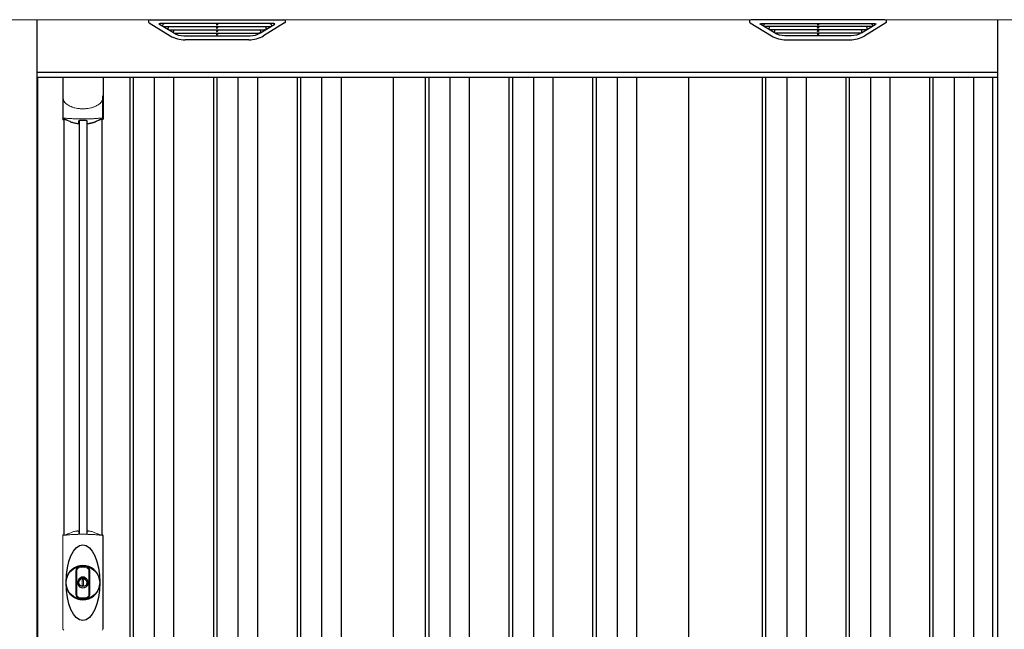
# Model space of a CAD drawing. Extents: x 220 to 16588, y -219 to 11106.
# Drawn here: x 6135 to 7865, y 2912 to 3983 of the extents above; entities that cross this region are included whole.
import ezdxf

# ---------------------------------------------------------------- set-up
doc = ezdxf.new("R2010")
doc.units = 0
doc.header["$LTSCALE"] = 20
doc.layers.add('細線', color=5, linetype='CONTINUOUS')
doc.layers.add('部品1', color=7, linetype='CONTINUOUS')

# ---------------------------------------------------------------- blocks, each defined once
blk = doc.blocks.new('A$C4CBD2C8F')
at = {"layer": '細線'}
for p, q in [((1185.6, 2009.6), (1161.3, 2024.4)), ((1359.4, 2026.1), (1164.6, 2026.1)), ((1166.8, 2024.4), (1166.3, 2022.1)), ((1261.2, 2026.1), (1261.2, 2023.9)), ((1262.8, 2026.1), (1262.8, 2023.9)), ((1338.4, 2009.6), (1362.7, 2024.4)), ((1357.2, 2024.4), (1357.7, 2022.1)), ((2241.6, 2009.6), (2217.3, 2024.4)), ((2220.6, 2026.1), (2415.4, 2026.1)), ((2222.8, 2024.4), (2222.3, 2022.1)), ((2317.2, 2026.1), (2317.2, 2023.9)), ((2318.8, 2026.1), (2318.8, 2023.9)), ((2394.4, 2009.6), (2418.7, 2024.4)), ((2413.2, 2024.4), (2413.7, 2022.1)), ((1168.2, 2020.7), (1168.7, 2020.6)), ((1169.2, 2020.4), (1354.8, 2020.4)), ((1176.8, 2020.4), (1175.7, 2016.3)), ((1177.7, 2014.9), (1178.2, 2014.8)), ((1178.7, 2014.6), (1345.3, 2014.6)), ((1186.2, 2014.6), (1185.2, 2010.5)), ((1188.4, 2008.8), (1335.6, 2008.8)), ((1261.2, 2020.4), (1261.2, 2018.1)), ((1261.2, 2014.6), (1261.2, 2012.3)), ((1261.2, 2008.8), (1261.2, 2006.8)), ((1262.8, 2020.4), (1262.8, 2018.1)), ((1262.8, 2014.6), (1262.8, 2012.3)), ((1262.8, 2008.8), (1262.8, 2006.8)), ((1337.8, 2014.6), (1338.8, 2010.5)), ((1346.3, 2014.9), (1345.8, 2014.8)), ((1347.2, 2020.4), (1348.3, 2016.3)), ((1355.8, 2020.7), (1355.3, 2020.6)), ((2224.2, 2020.7), (2224.7, 2020.6)), ((2410.8, 2020.4), (2225.2, 2020.4)), ((2232.8, 2020.4), (2231.7, 2016.3)), ((2233.7, 2014.9), (2234.2, 2014.8)), ((2401.3, 2014.6), (2234.7, 2014.6)), ((2242.2, 2014.6), (2241.2, 2010.5)), ((2391.6, 2008.8), (2244.4, 2008.8)), ((2317.2, 2020.4), (2317.2, 2018.1)), ((2317.2, 2014.6), (2317.2, 2012.3)), ((2317.2, 2008.8), (2317.2, 2006.8)), ((2318.8, 2020.4), (2318.8, 2018.1)), ((2318.8, 2014.6), (2318.8, 2012.3)), ((2318.8, 2008.8), (2318.8, 2006.8)), ((2393.8, 2014.6), (2394.8, 2010.5)), ((2402.3, 2014.9), (2401.8, 2014.8)), ((2403.2, 2020.4), (2404.3, 2016.3)), ((2411.8, 2020.7), (2411.3, 2020.6)), ((1203.9, 2004.4), (1320.1, 2004.4)), ((2376.1, 2004.4), (2259.9, 2004.4)), ((946, 1932), (2634, 1932)), ((1109, 1932), (1109, 149)), ((1115, 1932), (1115, 149)), ((1152, 1932), (1152, 149)), ((1186, 1932), (1186, 149)), ((1256, 1932), (1256, 149)), ((1262, 1932), (1262, 149)), ((1299, 1932), (1299, 149)), ((1333, 1932), (1333, 149)), ((1403, 1932), (1403, 149)), ((1409, 1932), (1409, 149)), ((1446, 1932), (1446, 149)), ((1480, 1932), (1480, 149)), ((1628, 1932), (1628, 159)), ((1634, 1932), (1634, 159)), ((1671, 1932), (1671, 159)), ((1705, 1932), (1705, 159)), ((1775, 1932), (1775, 159)), ((1781, 1932), (1781, 159)), ((1818, 1932), (1818, 159)), ((1852, 1932), (1852, 159)), ((1922, 1932), (1922, 159)), ((1928, 1932), (1928, 159)), ((1965, 1932), (1965, 159)), ((1999, 1932), (1999, 159)), ((2220, 1932), (2220, 159)), ((2226, 1932), (2226, 159)), ((2263, 1932), (2263, 159)), ((2297, 1932), (2297, 159)), ((2367, 1932), (2367, 159)), ((2373, 1932), (2373, 159)), ((2410, 1932), (2410, 159)), ((2444, 1932), (2444, 159)), ((2514, 1932), (2514, 159)), ((2520, 1932), (2520, 159)), ((2557, 1932), (2557, 159)), ((2591, 1932), (2591, 159)), ((1019.8, 1855.4), (1019.8, 1129.8)), ((1033.2, 1855.4), (1033.2, 1129.8))]:
    blk.add_line(p, q, dxfattribs=at)
at = {"layer": '細線', "ltscale": 0.05}
for p, q in [((991.4, 1898.1), (991.4, 1859.7)), ((1061.6, 1859.7), (1061.6, 1898.1))]:
    blk.add_line(p, q, dxfattribs=at)
at = {"layer": '細線', "linetype": 'Continuous', "lineweight": 15}
for p, q in [((991.3, 963), (991.3, 1125.5)), ((1061.7, 1125.5), (1061.7, 963))]:
    blk.add_line(p, q, dxfattribs=at)
at = {"layer": '細線', "ltscale": 0.05}
for centre, start, end in [((971.6, 1865.6), 341.0272, 343.615), ((1081.4, 1865.6), 196.385, 198.9728)]:
    blk.add_arc(centre, 20.7, start, end, dxfattribs=at)
at = {"layer": '細線', "linetype": 'Continuous', "lineweight": 15}
for centre, radius, start, end in [((993.7, 1125.4), 2.38, 110.8408, 177.7461), ((1079.6, 1121.8), 20.3, 160.7589, 163.3275), ((1059.3, 1125.4), 2.38, 2.2536, 69.1595), ((993.7, 963.1), 2.38, 182.2539, 249.1592), ((1059.3, 963.1), 2.38, 290.8408, 357.7461)]:
    blk.add_arc(centre, radius, start, end, dxfattribs=at)
at = {"layer": '細線'}
for radius, start, end in [(30, 10.9416, 169.0586), (30, 190.9414, 349.0584), (7.6, 70.8036, 109.1964)]:
    blk.add_arc((1026.5, 1044.2), radius, start, end, dxfattribs=at)
for centre, major_axis, ratio, start_param, end_param in [((1164.6, 2025.1), (-4.54, 0), 0.220299, 4.712389, 7.044709), ((1169.4, 2025.1), (-2.54, -0.79), 0.2428, 3.80531, 6.13763), ((1262, 2023.9), (-0.8, 0), 0.739961, 0, 3.141593), ((1354.6, 2025.1), (-2.54, 0.79), 0.2428, 3.287148, 5.619468), ((1359.4, 2025.1), (-4.54, 0), 0.220299, 2.380069, 4.712389), ((1168.4, 2021.3), (-2.14, 0.82), 0.265783, 0.033636, 1.595705), ((1168.7, 2020.7), (-0.641, 0.247), 0.265783, 1.595705, 2.538183), ((1177.9, 2015.5), (-2.14, 0.82), 0.265783, 0.033636, 1.595705), ((1178.2, 2014.9), (-0.641, 0.247), 0.265783, 1.595705, 2.538183), ((1187.4, 2009.7), (-2.14, 0.82), 0.265783, 0.033636, 0.752483), ((1208.9, 2059.6), (-13.4, -54.2), 0.77887, 6.036126, 6.477163), ((1204.4, 2041.6), (-44, -0.1), 0.800451, 1.168161, 1.180852), ((1262, 2018.1), (-0.8, 0), 0.739961, 0, 3.141593), ((1262, 2012.3), (-0.8, 0), 0.739961, 0, 3.141593), ((1262, 2006.8), (-0.8, 0), 0.739961, 0, 3.141593), ((1315.1, 2059.6), (13.4, -54.2), 0.77887, 6.089208, 6.530244), ((1319.6, 2041.6), (-44, 0.1), 0.800451, 1.960741, 1.973432), ((1336.6, 2009.7), (-2.14, -0.82), 0.265783, 2.38911, 3.107957), ((1345.8, 2014.9), (-0.641, -0.247), 0.265783, 0.603409, 1.545887), ((1346.1, 2015.5), (-2.14, -0.82), 0.265783, 1.545887, 3.107957), ((1355.3, 2020.7), (-0.641, -0.247), 0.265783, 0.603409, 1.545887), ((1355.6, 2021.3), (-2.14, -0.82), 0.265783, 1.545887, 3.107957)]:
    blk.add_ellipse(centre, major_axis=major_axis, ratio=ratio, start_param=start_param, end_param=end_param, dxfattribs=at)
at = {"layer": '細線', "extrusion": (0, 0, -1)}
for centre, major_axis, ratio, start_param, end_param in [((2220.6, 2025.1), (4.54, 0), 0.220299, 2.380069, 4.712389), ((2225.4, 2025.1), (2.54, 0.79), 0.2428, 3.287148, 5.619468), ((2318, 2023.9), (0.8, 0), 0.739961, 0, 3.141593), ((2410.6, 2025.1), (2.54, -0.79), 0.2428, 3.80531, 6.13763), ((2415.4, 2025.1), (4.54, 0), 0.220299, 4.712389, 7.044709), ((2224.4, 2021.3), (2.14, -0.82), 0.265783, 1.545887, 3.107957), ((2224.7, 2020.7), (0.641, -0.247), 0.265783, 0.603409, 1.545887), ((2233.9, 2015.5), (2.14, -0.82), 0.265783, 1.545887, 3.107957), ((2234.2, 2014.9), (0.641, -0.247), 0.265783, 0.603409, 1.545887), ((2243.4, 2009.7), (2.14, -0.82), 0.265783, 2.38911, 3.107957), ((2264.9, 2059.6), (-13.4, -54.2), 0.77887, 6.089208, 6.530244), ((2260.4, 2041.6), (44, 0.1), 0.800451, 1.960741, 1.973432), ((2318, 2018.1), (0.8, 0), 0.739961, 0, 3.141593), ((2318, 2012.3), (0.8, 0), 0.739961, 0, 3.141593), ((2318, 2006.8), (0.8, 0), 0.739961, 0, 3.141593), ((2371.1, 2059.6), (13.4, -54.2), 0.77887, 6.036126, 6.477163), ((2375.6, 2041.6), (44, -0.1), 0.800451, 1.168161, 1.180852), ((2392.6, 2009.7), (2.14, 0.82), 0.265783, 0.033636, 0.752483), ((2401.8, 2014.9), (0.641, 0.247), 0.265783, 1.595705, 2.538183), ((2402.1, 2015.5), (2.14, 0.82), 0.265783, 0.033636, 1.595705), ((2411.3, 2020.7), (0.641, 0.247), 0.265783, 1.595705, 2.538183), ((2411.6, 2021.3), (2.14, 0.82), 0.265783, 0.033636, 1.595705)]:
    blk.add_ellipse(centre, major_axis=major_axis, ratio=ratio, start_param=start_param, end_param=end_param, dxfattribs=at)
at = {"layer": '細線'}
blk.add_ellipse((1026.5, 1044.2), major_axis=(0, -66.6), ratio=0.444036, dxfattribs=at)
for points, knots in [([(1185.7, 2009.9), (1185.8, 2009.8), (1185.9, 2009.8), (1186.2, 2009.6), (1186.3, 2009.5), (1186.7, 2009.3), (1187, 2009.2), (1187.3, 2009.1)], [0, 0, 0, 0, 0.25, 0.25, 0.5, 0.5, 1, 1, 1, 1]), ([(1187.8, 2009), (1188, 2008.9), (1188.2, 2008.8), (1188.4, 2008.8), (1188.4, 2008.8)], [0, 0, 0, 0, 0.876437, 1, 1, 1, 1]), ([(1336.2, 2009), (1336, 2008.9), (1335.8, 2008.8), (1335.6, 2008.8), (1335.6, 2008.8)], [0, 0, 0, 0, 0.876437, 1, 1, 1, 1]), ([(1338.3, 2009.9), (1338.2, 2009.8), (1338.1, 2009.8), (1337.8, 2009.6), (1337.7, 2009.5), (1337.3, 2009.3), (1337, 2009.2), (1336.7, 2009.1)], [0, 0, 0, 0, 0.25, 0.25, 0.5, 0.5, 1, 1, 1, 1]), ([(2241.7, 2009.9), (2241.8, 2009.8), (2241.9, 2009.8), (2242.2, 2009.6), (2242.3, 2009.5), (2242.7, 2009.3), (2243, 2009.2), (2243.3, 2009.1)], [0, 0, 0, 0, 0.25, 0.25, 0.5, 0.5, 1, 1, 1, 1]), ([(2243.8, 2009), (2244, 2008.9), (2244.2, 2008.8), (2244.4, 2008.8), (2244.4, 2008.8)], [0, 0, 0, 0, 0.876437, 1, 1, 1, 1]), ([(2392.2, 2009), (2392, 2008.9), (2391.8, 2008.8), (2391.6, 2008.8), (2391.6, 2008.8)], [0, 0, 0, 0, 0.876437, 1, 1, 1, 1]), ([(2394.3, 2009.9), (2394.2, 2009.8), (2394.1, 2009.8), (2393.8, 2009.6), (2393.7, 2009.5), (2393.3, 2009.3), (2393, 2009.2), (2392.7, 2009.1)], [0, 0, 0, 0, 0.25, 0.25, 0.5, 0.5, 1, 1, 1, 1])]:
    blk.add_open_spline(points, degree=3, knots=knots, dxfattribs=at)
at = {"layer": '細線', "linetype": 'Continuous', "lineweight": 15}
for points, knots in [([(991.4, 1898.1), (991.4, 1896.5), (991.6, 1894.9), (992.1, 1892.6), (992.3, 1891.9), (992.7, 1890.7), (992.8, 1890.3), (993, 1889.7), (993.1, 1889.6), (993.2, 1889.2), (993.3, 1889), (993.4, 1888.8)], [0, 0, 0, 0, 0.5, 0.5, 0.75, 0.75, 0.875, 0.875, 0.9375, 0.9375, 1, 1, 1, 1]), ([(993.4, 1888.8), (994.3, 1887.7), (995.3, 1886.6), (996.9, 1885.2), (997.5, 1884.7), (998.6, 1883.8), (999.2, 1883.4), (1002.3, 1881.4), (1005, 1880.1), (1008.6, 1878.9), (1009.3, 1878.6), (1010.8, 1878.2), (1011.5, 1878), (1013.8, 1877.5), (1015.3, 1877.2), (1017.7, 1876.8), (1018.5, 1876.7), (1020.1, 1876.5), (1020.9, 1876.4), (1023.3, 1876.3), (1024.9, 1876.2), (1028.1, 1876.2), (1029.7, 1876.3), (1032.1, 1876.4), (1032.9, 1876.5), (1034.5, 1876.7), (1035.3, 1876.8), (1037.6, 1877.1), (1039.2, 1877.5), (1041.5, 1878), (1042.2, 1878.2), (1043.7, 1878.6), (1044.4, 1878.9), (1046.6, 1879.6), (1048, 1880.2), (1050.7, 1881.5), (1051.9, 1882.2), (1053.8, 1883.4), (1054.4, 1883.9), (1055.5, 1884.7), (1056.1, 1885.2), (1057.7, 1886.6), (1058.7, 1887.7), (1059.6, 1888.8)], [0, 0, 0, 0, 0.0625, 0.0625, 0.09375, 0.09375, 0.125, 0.125, 0.25, 0.25, 0.28125, 0.28125, 0.3125, 0.3125, 0.375, 0.375, 0.40625, 0.40625, 0.4375, 0.4375, 0.5, 0.5, 0.5625, 0.5625, 0.59375, 0.59375, 0.625, 0.625, 0.6875, 0.6875, 0.71875, 0.71875, 0.75, 0.75, 0.8125, 0.8125, 0.875, 0.875, 0.90625, 0.90625, 0.9375, 0.9375, 1, 1, 1, 1]), ([(1061.6, 1898.1), (1061.6, 1896.5), (1061.4, 1894.9), (1060.9, 1892.6), (1060.7, 1891.9), (1060.3, 1890.7), (1060.2, 1890.3), (1060, 1889.7), (1059.9, 1889.6), (1059.8, 1889.2), (1059.7, 1889), (1059.6, 1888.8)], [0, 0, 0, 0, 0.5, 0.5, 0.75, 0.75, 0.875, 0.875, 0.9375, 0.9375, 1, 1, 1, 1]), ([(993.4, 1860), (993.1, 1860), (992.8, 1860), (992.4, 1860), (992.2, 1860), (991.8, 1860), (991.7, 1859.9), (991.5, 1859.8), (991.4, 1859.8), (991.4, 1859.7)], [0, 0, 0, 0, 0.25, 0.25, 0.5, 0.5, 0.75, 0.75, 1, 1, 1, 1]), ([(1059.6, 1860), (1057.3, 1859.7), (1054.8, 1859.5), (1050.8, 1859.2), (1049.5, 1859.1), (1047.5, 1858.9), (1046.8, 1858.9), (1045.4, 1858.8), (1044.7, 1858.8), (1041.1, 1858.6), (1038.3, 1858.5), (1033.9, 1858.4), (1032.4, 1858.3), (1030.2, 1858.3), (1029.5, 1858.3), (1028, 1858.3), (1027.2, 1858.3), (1023.5, 1858.3), (1020.5, 1858.3), (1016.2, 1858.4), (1014.7, 1858.5), (1012.6, 1858.6), (1011.8, 1858.6), (1010.4, 1858.7), (1009.7, 1858.7), (1006.2, 1858.9), (1003.4, 1859), (998.2, 1859.5), (995.7, 1859.7), (993.4, 1860)], [0, 0, 0, 0, 0.125, 0.125, 0.1875, 0.1875, 0.21875, 0.21875, 0.25, 0.25, 0.375, 0.375, 0.4375, 0.4375, 0.46875, 0.46875, 0.5, 0.5, 0.625, 0.625, 0.6875, 0.6875, 0.71875, 0.71875, 0.75, 0.75, 0.875, 0.875, 1, 1, 1, 1]), ([(1061.6, 1859.7), (1061.6, 1859.8), (1061.5, 1859.8), (1061.3, 1859.9), (1061.2, 1860), (1060.8, 1860), (1060.6, 1860), (1060.2, 1860), (1059.9, 1860), (1059.6, 1860)], [0, 0, 0, 0, 0.25, 0.25, 0.5, 0.5, 0.75, 0.75, 1, 1, 1, 1]), ([(992.8, 1127.7), (992.9, 1127.6), (992.9, 1127.5), (993.1, 1127.4), (993.2, 1127.4), (993.4, 1127.3), (993.6, 1127.3), (993.9, 1127.3), (994.1, 1127.3), (994.3, 1127.3)], [0, 0, 0, 0, 0.25, 0.25, 0.5, 0.5, 0.75, 0.75, 1, 1, 1, 1]), ([(994.3, 1127.3), (995.5, 1127.5), (996.7, 1127.6), (997.9, 1127.7), (999.1, 1127.9), (1000.3, 1128), (1001.6, 1128.1), (1002.9, 1128.2), (1004.2, 1128.3), (1005.5, 1128.4), (1005.9, 1128.4), (1006.2, 1128.4), (1006.5, 1128.4), (1006.7, 1128.4), (1006.9, 1128.5), (1007, 1128.5), (1007.2, 1128.5), (1007.4, 1128.5), (1007.5, 1128.5), (1008.2, 1128.5), (1008.9, 1128.6), (1009.6, 1128.6), (1010.9, 1128.7), (1012.3, 1128.7), (1013.7, 1128.8), (1015.1, 1128.9), (1016.5, 1128.9), (1017.9, 1128.9), (1019.3, 1129), (1020.8, 1129), (1022.2, 1129), (1022.9, 1129), (1023.6, 1129), (1024.4, 1129), (1024.7, 1129), (1025.1, 1129), (1025.4, 1129), (1025.8, 1129), (1026.1, 1129), (1026.5, 1129)], [0.03351892, 0.03351892, 0.03351892, 0.03351892, 0.03770451, 0.03770451, 0.03770451, 0.04189011, 0.04189011, 0.04189011, 0.04607571, 0.04607571, 0.04607571, 0.0471221, 0.0471221, 0.0471221, 0.0476453, 0.0476453, 0.0476453, 0.0481685, 0.0481685, 0.0481685, 0.0502613, 0.0502613, 0.0502613, 0.0544469, 0.0544469, 0.0544469, 0.05863249, 0.05863249, 0.05863249, 0.06281809, 0.06281809, 0.06281809, 0.06491089, 0.06491089, 0.06491089, 0.06595729, 0.06595729, 0.06595729, 0.06696954, 0.06696954, 0.06696954, 0.06696954]), ([(1026.5, 1129), (1026.5, 1129), (1026.5, 1129), (1026.5, 1129), (1028, 1129), (1029.4, 1129), (1030.8, 1129), (1032.3, 1129), (1033.7, 1129), (1035.1, 1128.9), (1036.5, 1128.9), (1037.9, 1128.9), (1039.3, 1128.8), (1040, 1128.8), (1040.7, 1128.7), (1041.4, 1128.7), (1041.8, 1128.7), (1042.1, 1128.7), (1042.4, 1128.7), (1042.6, 1128.7), (1042.8, 1128.6), (1043, 1128.6), (1043.1, 1128.6), (1043.3, 1128.6), (1043.5, 1128.6), (1044.9, 1128.5), (1046.2, 1128.5), (1047.5, 1128.4), (1048.8, 1128.3), (1050.1, 1128.2), (1051.4, 1128.1), (1052.7, 1128), (1053.9, 1127.9), (1055.1, 1127.7), (1056.3, 1127.6), (1057.5, 1127.5), (1058.7, 1127.3)], [0, 0, 0, 0, 0.00003415, 0.00003415, 0.00003415, 0.00421974, 0.00421974, 0.00421974, 0.00840534, 0.00840534, 0.00840534, 0.01259093, 0.01259093, 0.01259093, 0.01468373, 0.01468373, 0.01468373, 0.01573013, 0.01573013, 0.01573013, 0.01625333, 0.01625333, 0.01625333, 0.01677653, 0.01677653, 0.01677653, 0.02096213, 0.02096213, 0.02096213, 0.02514772, 0.02514772, 0.02514772, 0.02933332, 0.02933332, 0.02933332, 0.03351892, 0.03351892, 0.03351892, 0.03351892]), ([(1058.7, 1127.3), (1058.9, 1127.3), (1059.1, 1127.3), (1059.4, 1127.3), (1059.6, 1127.3), (1059.8, 1127.4), (1059.9, 1127.4), (1060.1, 1127.5), (1060.1, 1127.6), (1060.2, 1127.7)], [0, 0, 0, 0, 0.25, 0.25, 0.5, 0.5, 0.75, 0.75, 1, 1, 1, 1])]:
    blk.add_open_spline(points, degree=3, knots=knots, dxfattribs=at)
at = {"layer": '細線', "ltscale": 0.05}
blk.add_open_spline([(1061.6, 1898.1), (1061.6, 1898.3), (1061.6, 1898.6), (1061.6, 1898.9)], degree=3, dxfattribs=at)
at = {"layer": '細線', "linetype": 'Continuous', "lineweight": 15}
blk.add_open_spline([(992.6, 1128.5), (992.7, 1128.3), (992.8, 1128), (992.8, 1127.7)], degree=3, dxfattribs=at)
at = {"layer": '部品1', "linetype": 'Continuous', "lineweight": 15}
blk.add_line((885, 2032.6), (2687, 2032.6), dxfattribs=at)
at = {"layer": '部品1'}
for p, q in [((946, 100), (946, 2032.6)), ((1143.1, 2027.1), (1180, 2004.5)), ((1144.6, 2032.6), (1379.4, 2032.6)), ((1380.9, 2027.1), (1344, 2004.5)), ((2199.1, 2027.1), (2236, 2004.5)), ((2435.4, 2032.6), (2200.6, 2032.6)), ((2436.9, 2027.1), (2400, 2004.5)), ((2634, 100), (2634, 2032.6)), ((1317.9, 1997.1), (1206.1, 1997.1)), ((2262.1, 1997.1), (2373.9, 1997.1)), ((2634, 1940), (946, 1940)), ((947.5, 149), (947.5, 1932)), ((991.1, 1932), (991.1, 1858.8)), ((1061.9, 1932), (1061.9, 1858.8)), ((1572, 149), (1572, 1932)), ((2091, 159), (2091, 1932)), ((2625, 144.7), (2625, 1932)), ((993.2, 1857.3), (993.2, 1127.8)), ((1059.7, 1857.3), (1059.7, 1127.8))]:
    blk.add_line(p, q, dxfattribs=at)
at = {"layer": '部品1', "color": 7, "linetype": 'Continuous', "lineweight": 15}
for p, q in [((991.1, 1126.3), (991.1, 962.2)), ((1061.9, 962.2), (1061.9, 1126.3)), ((1022.8, 1050.2), (1022.8, 1052.3)), ((1024, 1050.8), (1024, 1052.3)), ((1027.8, 1049.1), (1025.2, 1049.1)), ((1025.2, 1049.1), (1025.2, 1039.4)), ((1025.2, 1039.4), (1027.8, 1039.4)), ((1027.8, 1039.4), (1027.8, 1049.1)), ((1029, 1052.3), (1029, 1050.8)), ((1030.2, 1052.3), (1030.2, 1050.2))]:
    blk.add_line(p, q, dxfattribs=at)
at = {"layer": '部品1'}
for points in [[(991.1, 1858.8, 0.006066), (991.1, 1858.8, 0.006038), (991.1, 1858.7, 0.006018), (991.1, 1858.7, 0.006007), (991.1, 1858.6, 0.006003), (991.1, 1858.6, 0.006006), (991.1, 1858.5, 0.006018), (991.1, 1858.5, 0.006038), (991.1, 1858.4, 0.006066), (991.2, 1858.4, 0.006101), (991.2, 1858.3, 0.006145), (991.2, 1858.3, 0.006212), (991.2, 1858.2, 0.006246), (991.2, 1858.2, 0.006203), (991.2, 1858.2, 0.006172), (991.2, 1858.1, 0.006154), (991.3, 1858.1, 0.006149), (991.3, 1858, 0.006157), (991.3, 1858, 0.006177), (991.3, 1857.9, 0.00621), (991.3, 1857.9, 0.006256), (991.4, 1857.8, 0.006314), (991.4, 1857.8, 0.006386), (991.4, 1857.7, 0.006445), (991.4, 1857.7, 0.006408), (991.5, 1857.7, 0.006372), (991.5, 1857.6, 0.006347), (991.5, 1857.6, 0.006335), (991.6, 1857.5, 0.006334), (991.6, 1857.5, 0.006345), (991.6, 1857.5, 0.006367), (991.7, 1857.4, 0.006401), (991.7, 1857.4, 0.006446), (991.7, 1857.4, 0.006503), (991.8, 1857.3, 0.006571), (991.8, 1857.3, 0.006562), (991.9, 1857.3, 0.006522), (991.9, 1857.2, 0.006504), (991.9, 1857.2, 0.006492), (992, 1857.2, 0.006487), (992, 1857.1, 0.006488), (992.1, 1857.1, 0.006496), (992.1, 1857.1, 0.00651), (992.2, 1857.1, 0.006531), (992.2, 1857, 0.006558), (992.2, 1857, 0.006591), (992.3, 1857, 0.00663), (992.3, 1857)], [(1033.5, 1851.1, 0.014381), (1033.5, 1851.1, 0.014482), (1033.5, 1851, 0.014486), (1033.5, 1851, 0.014394), (1033.5, 1851, 0.014208), (1033.5, 1851, 0.013936), (1033.5, 1851, 0.013588), (1033.5, 1851, 0.013176), (1033.5, 1851, 0.012713), (1033.5, 1850.9, 0.012211), (1033.5, 1850.9, 0.011684), (1033.6, 1850.9, 0.011176), (1033.6, 1850.9, 0.010848), (1033.6, 1850.9, 0.010285), (1033.6, 1850.9, 0.009748), (1033.6, 1850.9, 0.009239), (1033.6, 1850.9, 0.008758), (1033.6, 1850.8, 0.008307), (1033.6, 1850.8, 0.007885), (1033.6, 1850.8, 0.007491), (1033.7, 1850.8, 0.007124), (1033.7, 1850.8, 0.006782), (1033.7, 1850.8, 0.006465), (1033.7, 1850.8, 0.006133), (1033.7, 1850.8, 0.005742), (1033.8, 1850.8, 0.005473), (1033.8, 1850.7, 0.005218), (1033.8, 1850.7, 0.004976), (1033.8, 1850.7, 0.004747), (1033.8, 1850.7, 0.00453), (1033.9, 1850.7, 0.004325), (1033.9, 1850.7, 0.00413), (1033.9, 1850.7, 0.003947), (1033.9, 1850.7, 0.003773), (1034, 1850.7, 0.00361), (1034, 1850.7, 0.003499), (1034, 1850.7, 0.003407), (1034, 1850.6, 0.00325), (1034.1, 1850.6, 0.003109), (1034.1, 1850.6, 0.002983), (1034.1, 1850.6, 0.00287), (1034.2, 1850.6, 0.002768), (1034.2, 1850.6, 0.002677), (1034.2, 1850.6, 0.002596), (1034.3, 1850.6, 0.002523), (1034.3, 1850.6, 0.002459), (1034.3, 1850.6, 0.002401), (1034.4, 1850.6, 0.002308), (1034.4, 1850.6, 0.002211), (1034.4, 1850.6, 0.002156), (1034.5, 1850.6, 0.002102), (1034.5, 1850.5, 0.002051), (1034.6, 1850.5, 0.002), (1034.6, 1850.5, 0.001952), (1034.6, 1850.5, 0.001905), (1034.7, 1850.5, 0.001859), (1034.7, 1850.5, 0.001814), (1034.8, 1850.5, 0.001772), (1034.8, 1850.5, 0.00173), (1034.8, 1850.5, 0.001713), (1034.9, 1850.5, 0.001684), (1034.9, 1850.5, 0.001643), (1035, 1850.5, 0.001605), (1035, 1850.5, 0.001571), (1035.1, 1850.5, 0.001541), (1035.1, 1850.5, 0.001513), (1035.1, 1850.5, 0.001488), (1035.2, 1850.5, 0.001466), (1035.2, 1850.5, 0.001447), (1035.3, 1850.5, 0.001429), (1035.3, 1850.5, 0.001415), (1035.4, 1850.5, 0.001392), (1035.4, 1850.5, 0.00137), (1035.5, 1850.5, 0.001351), (1035.5, 1850.5, 0.001334), (1035.6, 1850.5, 0.001319), (1035.6, 1850.5, 0.001305), (1035.7, 1850.5, 0.001293), (1035.7, 1850.5, 0.001283), (1035.8, 1850.5, 0.001273), (1035.8, 1850.5, 0.001265), (1035.9, 1850.5, 0.001259), (1035.9, 1850.5, 0.001254), (1036, 1850.5, 0.001231), (1036, 1850.5, 0.001225), (1036.1, 1850.5, 0.001221), (1036.1, 1850.5, 0.001217), (1036.2, 1850.5, 0.001213), (1036.2, 1850.5, 0.001209), (1036.3, 1850.5, 0.001204), (1036.3, 1850.5, 0.0012), (1036.4, 1850.5, 0.001196), (1036.4, 1850.5, 0.001192), (1036.5, 1850.5, 0.001187), (1036.5, 1850.6, 0.001183), (1036.6, 1850.6)], [(1036.6, 1850.6, 0.001862), (1036.9, 1850.6, 0.001867), (1037.3, 1850.6, 0.001872), (1037.6, 1850.7, 0.001877), (1038, 1850.7, 0.001882), (1038.3, 1850.8, 0.001886), (1038.7, 1850.9, 0.00189), (1039, 1850.9, 0.001894), (1039.4, 1851, 0.001897), (1039.7, 1851, 0.0019), (1040.1, 1851.1, 0.001903), (1040.4, 1851.2, 0.001906), (1040.7, 1851.2, 0.001908), (1041.1, 1851.3, 0.00191), (1041.4, 1851.4, 0.001912), (1041.7, 1851.5, 0.001913), (1042.1, 1851.5, 0.001915), (1042.4, 1851.6, 0.001946), (1042.7, 1851.7, 0.001976), (1043.1, 1851.8, 0.001979), (1043.4, 1851.9, 0.001985), (1043.7, 1852, 0.001995), (1044, 1852.1, 0.002009), (1044.4, 1852.2, 0.002028), (1044.7, 1852.3, 0.00205), (1045, 1852.4, 0.002077), (1045.3, 1852.5, 0.002077), (1045.6, 1852.6, 0.002088), (1045.9, 1852.7, 0.002107), (1046.3, 1852.8, 0.002127), (1046.6, 1852.9, 0.002146), (1046.9, 1853, 0.002165), (1047.2, 1853.1, 0.002184), (1047.5, 1853.2, 0.002203), (1047.8, 1853.4, 0.002221), (1048, 1853.5)]]:
    blk.add_lwpolyline(points, format="xyb", dxfattribs=at)
for radius in [29.5, 7]:
    blk.add_circle((1026.5, 1044.2), radius, dxfattribs=at)
for centre, radius, start, end in [((1144.6, 2029.6), 3, 90, 238.5305), ((1379.4, 2029.6), 3, 301.4695, 90), ((2200.6, 2029.6), 3, 90, 238.5305), ((2435.4, 2029.6), 3, 301.4695, 90), ((1206.1, 2047.1), 50, 238.5305, 270), ((1317.9, 2047.1), 50, 270, 301.4695), ((2262.1, 2047.1), 50, 238.5305, 270), ((2373.9, 2047.1), 50, 270, 301.4695), ((1026.5, 1941.2), 90.9, 247.9267, 248.4074), ((974.7, 1863.1), 19.4, 340.6788, 342.7826), ((1033.8, 1922.7), 75, 241.9917, 247.3707), ((385.5, 1862.8), 634.1, 358.9413, 359.294), ((1667.5, 1862.8), 634.1, 180.706, 181.0587), ((1019.2, 1922.7), 75, 292.6293, 298.0083), ((1078.3, 1863.1), 19.4, 197.2174, 199.3212), ((1026.5, 1941.2), 90.9, 291.5926, 292.0733), ((1026.5, 1044.2), 9.2, 113.5711, 66.4289)]:
    blk.add_arc(centre, radius, start, end, dxfattribs=at)
at = {"layer": '部品1', "color": 7, "linetype": 'Continuous', "lineweight": 15}
for centre, radius, start, end in [((1026.5, 1044.2), 90.8, 111.7179, 111.9339), ((1033.9, 1062.5), 75.1, 112.5138, 118.0576), ((622.1, 1122.6), 397.4, 1.1284, 1.6927), ((1026.5, 1044.2), 28.4, 76.1696, 103.8304), ((1026.5, 1044.2), 27, 76.1696, 103.8304), ((1025, 1052.3), 2.21, 170.3801, 180), ((1026.5, 1044.2), 10.4, 79.4597, 100.5403), ((1026.5, 1044.2), 9.2, 79.4597, 100.5403), ((1028, 1052.3), 2.21, 0, 9.6199), ((1026.5, 1044.2), 28.4, 256.1696, 270), ((1026.5, 1044.2), 27, 256.1696, 270), ((1026.5, 1044.2), 27, 270, 283.8304), ((1026.5, 1044.2), 28.4, 270, 283.8304)]:
    blk.add_arc(centre, radius, start, end, dxfattribs=at)
at = {"layer": '部品1'}
for points, knots in [([(993.3, 1857.4), (993.3, 1857.5), (993.4, 1857.5), (993.5, 1857.6), (993.6, 1857.6), (993.7, 1857.7), (993.8, 1857.7), (994, 1857.7), (994.1, 1857.7), (994.3, 1857.7), (994.4, 1857.7), (994.8, 1857.7), (995, 1857.7), (995.3, 1857.6)], [0, 0, 0, 0, 0.25, 0.25, 0.375, 0.375, 0.5, 0.5, 0.625, 0.625, 0.75, 0.75, 1, 1, 1, 1]), ([(995.3, 1857.6), (995.6, 1857.6), (995.8, 1857.5), (996.3, 1857.4), (996.4, 1857.4), (996.7, 1857.3), (996.8, 1857.2), (997.3, 1857.1), (997.6, 1857), (998.1, 1856.7), (998.3, 1856.6), (998.6, 1856.5)], [0, 0, 0, 0, 0.25, 0.25, 0.375, 0.375, 0.5, 0.5, 0.75, 0.75, 1, 1, 1, 1]), ([(1004.9, 1853.5), (1006.6, 1852.8), (1008.5, 1852.2), (1011.4, 1851.4), (1012.4, 1851.2), (1014.4, 1850.8), (1015.4, 1850.7), (1016.4, 1850.6)], [0, 0, 0, 0, 0.5, 0.5, 0.75, 0.75, 1, 1, 1, 1]), ([(1016.4, 1850.6), (1016.6, 1850.5), (1016.8, 1850.5), (1017.2, 1850.5), (1017.4, 1850.5), (1017.8, 1850.5), (1018, 1850.5), (1018.3, 1850.5), (1018.5, 1850.5), (1018.7, 1850.6), (1018.9, 1850.6), (1019.1, 1850.7), (1019.2, 1850.7), (1019.3, 1850.8), (1019.4, 1850.9), (1019.5, 1851), (1019.5, 1851), (1019.5, 1851.1)], [0, 0, 0, 0, 0.125, 0.125, 0.25, 0.25, 0.375, 0.375, 0.5, 0.5, 0.625, 0.625, 0.75, 0.75, 0.875, 0.875, 1, 1, 1, 1]), ([(1019.6, 1855), (1019.6, 1855.1), (1019.6, 1855.3), (1019.9, 1855.5), (1020.1, 1855.7), (1020.5, 1855.9), (1020.8, 1856), (1021.3, 1856), (1021.5, 1856.1), (1021.9, 1856.1), (1022.1, 1856.1), (1022.3, 1856.1)], [0, 0, 0, 0, 0.25, 0.25, 0.5, 0.5, 0.75, 0.75, 0.875, 0.875, 1, 1, 1, 1]), ([(1030.7, 1856.1), (1030.9, 1856.1), (1031.1, 1856.1), (1031.5, 1856.1), (1031.7, 1856), (1032, 1856), (1032.1, 1856), (1032.4, 1855.9), (1032.6, 1855.8), (1032.9, 1855.7), (1033.1, 1855.5), (1033.3, 1855.3), (1033.4, 1855.3), (1033.4, 1855.1), (1033.4, 1855), (1033.4, 1855)], [0, 0, 0, 0, 0.125, 0.125, 0.25, 0.25, 0.375, 0.375, 0.5, 0.5, 0.75, 0.75, 0.875, 0.875, 1, 1, 1, 1]), ([(1054.4, 1856.5), (1054.7, 1856.6), (1054.9, 1856.7), (1055.4, 1857), (1055.7, 1857.1), (1056.2, 1857.2), (1056.3, 1857.3), (1056.6, 1857.4), (1056.7, 1857.4), (1057.2, 1857.5), (1057.4, 1857.6), (1057.7, 1857.6)], [0, 0, 0, 0, 0.25, 0.25, 0.5, 0.5, 0.625, 0.625, 0.75, 0.75, 1, 1, 1, 1]), ([(1057.7, 1857.6), (1058, 1857.7), (1058.2, 1857.7), (1058.6, 1857.7), (1058.7, 1857.7), (1058.9, 1857.7), (1059, 1857.7), (1059.3, 1857.7), (1059.4, 1857.6), (1059.6, 1857.5), (1059.7, 1857.5), (1059.7, 1857.4)], [0, 0, 0, 0, 0.25, 0.25, 0.375, 0.375, 0.5, 0.5, 0.75, 0.75, 1, 1, 1, 1]), ([(1061.9, 1858.8), (1061.9, 1858.6), (1061.9, 1858.4), (1061.8, 1858.1), (1061.7, 1857.9), (1061.5, 1857.6), (1061.3, 1857.4), (1061, 1857.1), (1060.8, 1857), (1060.7, 1857)], [0, 0, 0, 0, 0.25, 0.25, 0.5, 0.5, 0.75, 0.75, 1, 1, 1, 1])]:
    blk.add_open_spline(points, degree=3, knots=knots, dxfattribs=at)
blk.add_open_spline([(1022.3, 1856.1), (1025.1, 1856.1), (1027.9, 1856.1), (1030.7, 1856.1)], degree=3, dxfattribs=at)
at = {"layer": '部品1', "color": 7, "linetype": 'Continuous', "lineweight": 15}
for points, knots in [([(992.6, 1128.5), (992.3, 1128.4), (992.1, 1128.3), (991.8, 1128), (991.6, 1127.8), (991.4, 1127.5), (991.4, 1127.4), (991.3, 1127.2), (991.2, 1127.1), (991.1, 1126.7), (991.1, 1126.5), (991.1, 1126.3)], [0, 0, 0, 0, 0.25, 0.25, 0.5, 0.5, 0.625, 0.625, 0.75, 0.75, 1, 1, 1, 1]), ([(993.1, 1128), (993.1, 1128), (993, 1128.2), (993, 1128.4), (992.9, 1128.6), (992.9, 1128.6)], [0, 0, 0, 0, 0.335803, 0.669096, 1, 1, 1, 1]), ([(993.1, 1128), (993.1, 1127.9), (993.2, 1127.8), (993.5, 1127.7), (993.6, 1127.6), (993.8, 1127.6), (993.9, 1127.6), (994.2, 1127.6), (994.3, 1127.6), (994.6, 1127.6), (994.8, 1127.6), (995.2, 1127.7), (995.3, 1127.7), (995.7, 1127.8), (995.9, 1127.8), (996.1, 1127.9)], [0, 0, 0, 0, 0.25, 0.25, 0.375, 0.375, 0.5, 0.5, 0.625, 0.625, 0.75, 0.75, 0.875, 0.875, 1, 1, 1, 1]), ([(996.1, 1127.9), (996.3, 1127.9), (996.6, 1128), (997, 1128.1), (997.2, 1128.2), (997.6, 1128.4), (997.8, 1128.5), (998.2, 1128.6), (998.4, 1128.7), (998.6, 1128.8)], [0, 0, 0, 0, 0.25, 0.25, 0.5, 0.5, 0.75, 0.75, 1, 1, 1, 1]), ([(1005.2, 1131.9), (1006.8, 1132.6), (1008.6, 1133.2), (1011.5, 1133.9), (1012.4, 1134.2), (1014.4, 1134.5), (1015.4, 1134.7), (1016.4, 1134.8)], [0, 0, 0, 0, 0.5, 0.5, 0.75, 0.75, 1, 1, 1, 1]), ([(1016.4, 1134.8), (1016.6, 1134.8), (1016.8, 1134.8), (1017.2, 1134.9), (1017.4, 1134.9), (1017.7, 1134.9), (1017.9, 1134.9), (1018.2, 1134.8), (1018.3, 1134.8), (1018.6, 1134.8), (1018.7, 1134.7), (1018.9, 1134.7), (1019, 1134.6), (1019.2, 1134.6), (1019.2, 1134.5), (1019.3, 1134.4), (1019.3, 1134.4), (1019.3, 1134.3)], [0, 0, 0, 0, 0.125, 0.125, 0.25, 0.25, 0.375, 0.375, 0.5, 0.5, 0.625, 0.625, 0.75, 0.75, 0.875, 0.875, 1, 1, 1, 1]), ([(1019.4, 1130.4), (1019.4, 1130.2), (1019.5, 1130.1), (1019.7, 1129.8), (1019.9, 1129.7), (1020.4, 1129.5), (1020.8, 1129.4), (1021.3, 1129.3), (1021.5, 1129.3), (1021.9, 1129.2), (1022, 1129.2), (1022.3, 1129.2)], [0, 0, 0, 0, 0.25, 0.25, 0.5, 0.5, 0.75, 0.75, 0.875, 0.875, 1, 1, 1, 1]), ([(1026.5, 1129.2), (1026.3, 1129.2), (1025.8, 1129.2), (1025.1, 1129.2), (1024.4, 1129.2), (1023.7, 1129.2), (1023, 1129.2), (1022.5, 1129.2), (1022.3, 1129.2)], [0, 0, 0, 0, 0.16661, 0.333242, 0.499896, 0.666573, 0.833274, 1, 1, 1, 1]), ([(1030.7, 1129.2), (1030.5, 1129.2), (1030, 1129.2), (1029.3, 1129.2), (1028.6, 1129.2), (1027.9, 1129.2), (1027.2, 1129.2), (1026.7, 1129.2), (1026.5, 1129.2)], [0, 0, 0, 0, 0.166726, 0.333427, 0.500104, 0.666758, 0.83339, 1, 1, 1, 1]), ([(1030.7, 1129.2), (1030.9, 1129.2), (1031.1, 1129.2), (1031.5, 1129.3), (1031.7, 1129.3), (1032.1, 1129.3), (1032.2, 1129.4), (1032.5, 1129.5), (1032.7, 1129.5), (1033.1, 1129.7), (1033.3, 1129.8), (1033.5, 1130), (1033.5, 1130.1), (1033.6, 1130.3), (1033.6, 1130.3), (1033.6, 1130.4)], [0, 0, 0, 0, 0.125, 0.125, 0.25, 0.25, 0.375, 0.375, 0.5, 0.5, 0.75, 0.75, 0.875, 0.875, 1, 1, 1, 1]), ([(1033.7, 1134.3), (1033.7, 1134.4), (1033.7, 1134.4), (1033.8, 1134.5), (1033.8, 1134.6), (1034, 1134.6), (1034.1, 1134.7), (1034.3, 1134.7), (1034.4, 1134.8), (1034.7, 1134.8), (1034.8, 1134.8), (1035.1, 1134.9), (1035.3, 1134.9), (1035.6, 1134.9), (1035.8, 1134.9), (1036.2, 1134.8), (1036.4, 1134.8), (1036.6, 1134.8)], [0, 0, 0, 0, 0.125, 0.125, 0.25, 0.25, 0.375, 0.375, 0.5, 0.5, 0.625, 0.625, 0.75, 0.75, 0.875, 0.875, 1, 1, 1, 1]), ([(1036.6, 1134.8), (1038.6, 1134.6), (1040.6, 1134.2), (1043.4, 1133.5), (1044.3, 1133.2), (1046.1, 1132.6), (1047, 1132.3), (1047.8, 1131.9)], [0, 0, 0, 0, 0.5, 0.5, 0.75, 0.75, 1, 1, 1, 1]), ([(1054.4, 1128.8), (1054.6, 1128.7), (1054.8, 1128.6), (1055.2, 1128.5), (1055.4, 1128.4), (1055.8, 1128.2), (1056, 1128.1), (1056.4, 1128), (1056.7, 1127.9), (1056.9, 1127.9)], [0, 0, 0, 0, 0.25, 0.25, 0.5, 0.5, 0.75, 0.75, 1, 1, 1, 1]), ([(1056.9, 1127.9), (1057.3, 1127.8), (1057.7, 1127.7), (1058.4, 1127.6), (1058.7, 1127.6), (1059.1, 1127.6), (1059.2, 1127.6), (1059.4, 1127.6), (1059.5, 1127.7), (1059.7, 1127.7), (1059.7, 1127.8), (1059.8, 1127.9), (1059.9, 1127.9), (1059.9, 1128)], [0, 0, 0, 0, 0.25, 0.25, 0.5, 0.5, 0.625, 0.625, 0.75, 0.75, 0.875, 0.875, 1, 1, 1, 1]), ([(1059.9, 1128), (1059.9, 1128), (1060, 1128.2), (1060, 1128.4), (1060.1, 1128.6), (1060.1, 1128.6)], [0, 0, 0, 0, 0.3333391, 0.6666609, 1, 1, 1, 1]), ([(1061.9, 1126.3), (1061.9, 1126.5), (1061.9, 1126.7), (1061.8, 1127.1), (1061.7, 1127.2), (1061.6, 1127.4), (1061.6, 1127.5), (1061.5, 1127.7), (1061.4, 1127.8), (1061.2, 1128), (1061.1, 1128.1), (1060.9, 1128.3), (1060.7, 1128.4), (1060.4, 1128.5)], [0, 0, 0, 0, 0.25, 0.25, 0.375, 0.375, 0.5, 0.5, 0.625, 0.625, 0.75, 0.75, 1, 1, 1, 1]), ([(1014.4, 1065.1), (1014.4, 1065.1), (1014.4, 1065.3), (1014.4, 1065.6), (1014.5, 1065.9), (1014.5, 1066.1), (1014.5, 1066.4), (1014.6, 1066.6), (1014.7, 1066.9), (1014.7, 1067.1), (1014.9, 1067.6), (1015.2, 1068.4), (1015.9, 1069.4), (1016.7, 1070.2), (1017.4, 1070.8), (1018, 1071.2), (1018.4, 1071.4), (1018.8, 1071.5), (1019.3, 1071.7), (1019.6, 1071.8), (1019.7, 1071.8)], [0, 0, 0, 0, 0.029823, 0.05923, 0.088178, 0.116625, 0.144531, 0.171859, 0.198576, 0.224648, 0.250045, 0.376905, 0.499799, 0.624738, 0.749588, 0.798144, 0.84762, 0.897863, 0.948712, 1, 1, 1, 1]), ([(1014.4, 1023.4), (1014.4, 1024), (1014.4, 1025.2), (1014.4, 1026.9), (1014.4, 1028.9), (1014.4, 1031.2), (1014.4, 1034.7), (1014.4, 1039), (1014.4, 1044.2), (1014.4, 1049.5), (1014.4, 1053.8), (1014.4, 1057.3), (1014.4, 1059.9), (1014.4, 1062.5), (1014.4, 1064.2), (1014.4, 1065.1)], [0, 0, 0, 0, 0.041292, 0.082962, 0.12501, 0.186426, 0.250007, 0.375003, 0.500003, 0.625006, 0.750003, 0.813569, 0.874997, 0.937918, 1, 1, 1, 1]), ([(1020.1, 1070.4), (1020, 1070.4), (1019.8, 1070.4), (1019.6, 1070.3), (1019.4, 1070.2), (1019.2, 1070.2), (1019, 1070.1), (1018.8, 1070), (1018.6, 1069.8), (1018.3, 1069.7), (1018, 1069.5), (1017.7, 1069.2), (1017.3, 1068.8), (1016.9, 1068.4), (1016.6, 1067.9), (1016.3, 1067.3), (1016.2, 1066.9), (1016, 1066.5), (1016, 1066), (1015.9, 1065.6), (1015.9, 1065.3), (1015.9, 1065.1)], [0, 0, 0, 0, 0.031404, 0.062721, 0.093978, 0.125201, 0.156417, 0.187651, 0.218932, 0.250286, 0.312688, 0.375084, 0.43764, 0.500168, 0.624918, 0.687559, 0.749976, 0.812666, 0.874947, 0.937795, 1, 1, 1, 1]), ([(1015.9, 1065.1), (1015.9, 1064.7), (1015.9, 1063.8), (1015.9, 1062), (1015.9, 1059.9), (1015.9, 1057.3), (1015.9, 1054.7), (1015.9, 1052.1), (1015.9, 1049.9), (1015.9, 1048.2), (1015.9, 1046.9), (1015.9, 1045.6), (1015.9, 1044.2), (1015.9, 1042.9), (1015.9, 1041.6), (1015.9, 1040.3), (1015.9, 1038.6), (1015.9, 1036.4), (1015.9, 1033.8), (1015.9, 1031.2), (1015.9, 1028.6), (1015.9, 1026.5), (1015.9, 1024.7), (1015.9, 1023.8), (1015.9, 1023.4)], [0, 0, 0, 0, 0.0320244, 0.0625744, 0.1251357, 0.1876824, 0.2502097, 0.3127105, 0.3751761, 0.4063931, 0.4376004, 0.4688008, 0.4999967, 0.5311924, 0.5623923, 0.5935991, 0.6248155, 0.6872804, 0.7497811, 0.8123092, 0.8748576, 0.9374218, 0.967973, 1, 1, 1, 1]), ([(1037.1, 1065.1), (1037.1, 1065.7), (1037, 1066.3), (1036.6, 1067.5), (1036.3, 1068), (1035.6, 1069), (1035.1, 1069.4), (1034.1, 1070.1), (1033.5, 1070.3), (1032.9, 1070.4)], [0, 0, 0, 0, 0.25, 0.25, 0.5, 0.5, 0.75, 0.75, 1, 1, 1, 1]), ([(1033.3, 1071.8), (1033.4, 1071.8), (1033.5, 1071.8), (1033.8, 1071.7), (1034, 1071.6), (1034.3, 1071.5), (1034.5, 1071.4), (1034.8, 1071.3), (1035, 1071.2), (1035.2, 1071), (1035.7, 1070.8), (1036.3, 1070.2), (1037.1, 1069.4), (1037.8, 1068.4), (1038.1, 1067.6), (1038.3, 1066.9), (1038.4, 1066.5), (1038.5, 1066), (1038.6, 1065.5), (1038.6, 1065.2), (1038.6, 1065.1)], [0, 0, 0, 0, 0.028497, 0.056883, 0.085127, 0.113203, 0.14108, 0.168731, 0.196131, 0.223252, 0.25007, 0.374918, 0.499859, 0.622781, 0.749674, 0.795925, 0.844287, 0.894568, 0.946553, 1, 1, 1, 1]), ([(1037.1, 1023.4), (1037.1, 1023.8), (1037.1, 1024.7), (1037.1, 1026.5), (1037.1, 1028.6), (1037.1, 1031.2), (1037.1, 1033.8), (1037.1, 1036.4), (1037.1, 1038.6), (1037.1, 1040.3), (1037.1, 1041.6), (1037.1, 1042.9), (1037.1, 1044.2), (1037.1, 1045.6), (1037.1, 1046.9), (1037.1, 1048.2), (1037.1, 1049.9), (1037.1, 1052.1), (1037.1, 1054.7), (1037.1, 1057.3), (1037.1, 1059.9), (1037.1, 1062), (1037.1, 1063.8), (1037.1, 1064.7), (1037.1, 1065.1)], [0, 0, 0, 0, 0.032024, 0.062574, 0.125136, 0.187682, 0.25021, 0.312711, 0.375176, 0.406393, 0.4376, 0.468801, 0.499997, 0.531192, 0.562392, 0.593599, 0.624815, 0.68728, 0.749781, 0.812309, 0.874858, 0.937422, 0.967973, 1, 1, 1, 1]), ([(1038.6, 1065.1), (1038.6, 1064.5), (1038.6, 1063.3), (1038.6, 1061.6), (1038.6, 1059.6), (1038.6, 1057.3), (1038.6, 1053.8), (1038.6, 1049.5), (1038.6, 1044.2), (1038.6, 1039), (1038.6, 1034.7), (1038.6, 1031.2), (1038.6, 1028.6), (1038.6, 1026), (1038.6, 1024.3), (1038.6, 1023.4)], [0, 0, 0, 0, 0.041292, 0.082962, 0.12501, 0.186426, 0.250007, 0.375003, 0.500003, 0.625006, 0.750003, 0.813569, 0.874997, 0.937918, 1, 1, 1, 1]), ([(1022.8, 1052.7), (1022.9, 1052.9), (1022.9, 1053.1), (1023.1, 1053.5), (1023.3, 1053.7), (1023.7, 1054.2), (1024.2, 1054.4), (1024.6, 1054.5)], [0, 0, 0, 0, 0.25, 0.25, 0.5, 0.5, 1, 1, 1, 1]), ([(1024.8, 1053.3), (1024.6, 1053.2), (1024.4, 1053.1), (1024.1, 1052.8), (1024, 1052.5), (1024, 1052.3)], [0, 0, 0, 0, 0.5, 0.5, 1, 1, 1, 1]), ([(1029, 1052.3), (1029, 1052.5), (1028.9, 1052.8), (1028.6, 1053.1), (1028.4, 1053.2), (1028.2, 1053.3)], [0, 0, 0, 0, 0.5, 0.5, 1, 1, 1, 1]), ([(1028.4, 1054.5), (1028.6, 1054.4), (1028.8, 1054.4), (1029.2, 1054.2), (1029.4, 1054), (1029.7, 1053.8), (1029.7, 1053.7), (1029.9, 1053.5), (1029.9, 1053.4), (1030.1, 1053.1), (1030.1, 1052.9), (1030.2, 1052.7)], [0, 0, 0, 0, 0.25, 0.25, 0.5, 0.5, 0.625, 0.625, 0.75, 0.75, 1, 1, 1, 1]), ([(1019.7, 1016.7), (1019.6, 1016.7), (1019.5, 1016.7), (1019.2, 1016.8), (1019, 1016.9), (1018.7, 1017), (1018.5, 1017.1), (1018.2, 1017.2), (1018, 1017.3), (1017.8, 1017.5), (1017.3, 1017.7), (1016.7, 1018.3), (1015.9, 1019.1), (1015.2, 1020.1), (1014.9, 1020.9), (1014.7, 1021.6), (1014.6, 1022), (1014.5, 1022.5), (1014.4, 1023), (1014.4, 1023.3), (1014.4, 1023.4)], [0, 0, 0, 0, 0.028497, 0.056883, 0.085127, 0.113203, 0.14108, 0.168731, 0.196131, 0.223252, 0.25007, 0.374918, 0.499859, 0.622781, 0.749674, 0.795925, 0.844287, 0.894568, 0.946553, 1, 1, 1, 1]), ([(1015.9, 1023.4), (1015.9, 1023.3), (1015.9, 1023.2), (1015.9, 1022.9), (1015.9, 1022.7), (1016, 1022.4), (1016, 1022), (1016.2, 1021.6), (1016.3, 1021.2), (1016.6, 1020.6), (1016.9, 1020.1), (1017.3, 1019.7), (1017.7, 1019.3), (1018, 1019), (1018.4, 1018.8), (1018.8, 1018.5), (1019.2, 1018.3), (1019.6, 1018.2), (1019.9, 1018.1), (1020.1, 1018.1)], [0, 0, 0, 0, 0.031071, 0.062257, 0.093605, 0.125164, 0.187557, 0.250372, 0.312711, 0.375287, 0.500248, 0.562674, 0.625143, 0.687631, 0.750137, 0.812663, 0.875007, 0.937382, 1, 1, 1, 1]), ([(1032.9, 1018.1), (1033, 1018.1), (1033.2, 1018.1), (1033.4, 1018.2), (1033.6, 1018.3), (1033.8, 1018.3), (1034, 1018.4), (1034.2, 1018.5), (1034.4, 1018.7), (1034.7, 1018.8), (1035, 1019), (1035.3, 1019.3), (1035.7, 1019.7), (1036.1, 1020.1), (1036.4, 1020.6), (1036.7, 1021.2), (1036.8, 1021.6), (1037, 1022), (1037, 1022.5), (1037.1, 1022.9), (1037.1, 1023.2), (1037.1, 1023.4)], [0, 0, 0, 0, 0.031404, 0.062721, 0.093978, 0.125201, 0.156417, 0.187651, 0.218932, 0.250286, 0.312688, 0.375084, 0.43764, 0.500168, 0.624918, 0.687559, 0.749976, 0.812666, 0.874947, 0.937795, 1, 1, 1, 1]), ([(1038.6, 1023.4), (1038.6, 1023.4), (1038.6, 1023.2), (1038.6, 1022.9), (1038.5, 1022.6), (1038.5, 1022.4), (1038.5, 1022.1), (1038.4, 1021.9), (1038.3, 1021.6), (1038.3, 1021.4), (1038.1, 1020.9), (1037.8, 1020.1), (1037.1, 1019.1), (1036.3, 1018.3), (1035.6, 1017.7), (1035, 1017.3), (1034.6, 1017.1), (1034.2, 1017), (1033.7, 1016.8), (1033.4, 1016.7), (1033.3, 1016.7)], [0, 0, 0, 0, 0.029823, 0.05923, 0.088178, 0.116625, 0.144531, 0.171859, 0.198576, 0.224648, 0.250045, 0.376905, 0.499799, 0.624738, 0.749588, 0.798144, 0.84762, 0.897863, 0.948712, 1, 1, 1, 1])]:
    blk.add_open_spline(points, degree=3, knots=knots, dxfattribs=at)
for points in [[(1033.6, 1130.4), (1033.6, 1131.9), (1033.7, 1133.2), (1033.7, 1134.3)], [(1047.8, 1131.9), (1050.1, 1131), (1052.2, 1130), (1054.4, 1128.8)], [(1060.1, 1128.6), (1060.2, 1128.6), (1060.3, 1128.6), (1060.4, 1128.5)]]:
    blk.add_open_spline(points, degree=3, dxfattribs=at)

msp = doc.modelspace()

# ---------------------------------------------------------------- block references
at = {"layer": '部品1', "ltscale": 50}
msp.add_blockref('A$C4CBD2C8F', (5220, 1950), dxfattribs=at)

doc.saveas('drawing.dxf')
